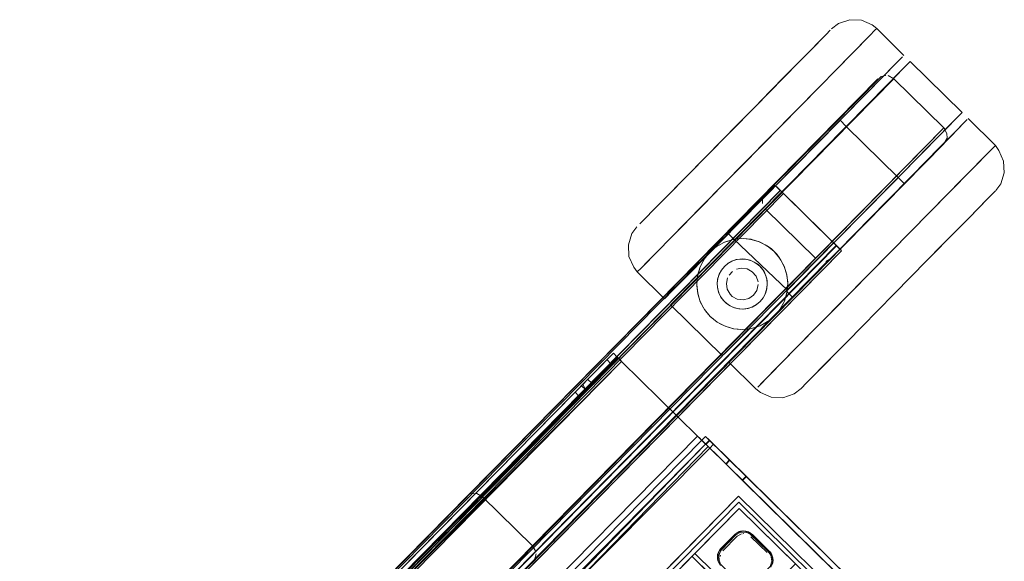
# Model space of a CAD drawing. Units: metres. Extents: x 3.11 to 8.37, y -5.14 to -0.5.
# Drawn here: x 3.24 to 3.45, y -3.95 to -3.83 of the extents above; entities that cross this region are included whole.
import ezdxf

# ---------------------------------------------------------------- set-up
doc = ezdxf.new("R2010")
doc.units = ezdxf.units.M
doc.header["$MEASUREMENT"] = 0

# ---------------------------------------------------------------- blocks, each defined once
blk = doc.blocks.new('d3917f61-dda5-45ed-8e90-a95b032ae8e8')
at = {"color": 18, "lineweight": 9, "true_color": 0x000000}
for p, q in [((3.42646, -3.83334), (3.42608, -3.83372)), ((3.42718, -3.84458), (3.43082, -3.84089)), ((3.43109, -3.84061), (3.42766, -3.84409)), ((3.43189, -3.84251), (3.42118, -3.85339)), ((3.42435, -3.84746), (3.42766, -3.84409)), ((3.41394, -3.84605), (3.3968, -3.86346)), ((3.42718, -3.84458), (3.42375, -3.84807)), ((3.42375, -3.84807), (3.41016, -3.86187)), ((3.43783, -3.85928), (3.44435, -3.85266)), ((3.45255, -3.85901), (3.44655, -3.85313)), ((3.40853, -3.86353), (3.41748, -3.85444)), ((3.41177, -3.86295), (3.42118, -3.85339)), ((3.41841, -3.85349), (3.41818, -3.85373)), ((3.41841, -3.85349), (3.41977, -3.85482)), ((3.44151, -3.8555), (3.44121, -3.85515)), ((3.44272, -3.85702), (3.4457, -3.854)), ((3.43787, -3.86195), (3.44272, -3.85702)), ((3.44314, -3.8566), (3.44022, -3.85957)), ((3.4059, -3.86619), (3.41344, -3.85854)), ((3.42961, -3.86764), (3.43783, -3.85928)), ((3.44022, -3.85957), (3.43448, -3.8654)), ((3.45255, -3.85901), (3.45246, -3.85911)), ((3.40173, -3.87314), (3.41177, -3.86295)), ((3.40255, -3.8696), (3.41016, -3.86187)), ((3.43787, -3.86195), (3.42919, -3.87076)), ((3.42508, -3.87494), (3.43448, -3.8654)), ((3.43253, -3.86737), (3.43118, -3.86604)), ((3.4059, -3.86619), (3.39839, -3.87383)), ((3.40421, -3.86786), (3.40418, -3.86782)), ((3.42318, -3.87417), (3.42961, -3.86764)), ((3.4263, -3.871), (3.43035, -3.86688)), ((3.43035, -3.86688), (3.43097, -3.86625)), ((3.39761, -3.87462), (3.40255, -3.8696)), ((3.43046, -3.86948), (3.42894, -3.87103)), ((3.40144, -3.87073), (3.39593, -3.87633)), ((3.40009, -3.8748), (3.40413, -3.8707)), ((3.40846, -3.88912), (3.4263, -3.871)), ((3.41417, -3.88603), (3.42919, -3.87076)), ((3.38948, -3.88288), (3.39839, -3.87383)), ((3.39085, -3.88149), (3.39761, -3.87462)), ((3.39705, -3.87789), (3.40009, -3.8748)), ((3.42318, -3.87417), (3.41314, -3.88436)), ((3.37565, -3.87497), (3.37444, -3.87619)), ((3.3845, -3.87596), (3.38115, -3.87936)), ((3.39593, -3.87633), (3.39479, -3.87748)), ((3.42508, -3.87494), (3.41497, -3.88521)), ((3.44087, -3.88086), (3.44668, -3.87495)), ((3.39542, -3.87955), (3.39705, -3.87789)), ((3.39542, -3.87955), (3.39488, -3.87965)), ((3.39879, -3.87962), (3.39889, -3.87964)), ((3.41729, -3.88072), (3.41762, -3.88105)), ((3.41842, -3.88184), (3.41762, -3.88105)), ((3.38435, -3.88809), (3.38948, -3.88288)), ((3.41842, -3.88184), (3.41869, -3.8821)), ((3.38855, -3.88395), (3.38887, -3.8835)), ((3.39561, -3.88409), (3.3958, -3.88405)), ((3.39794, -3.88404), (3.39763, -3.88399)), ((3.41497, -3.88521), (3.40564, -3.89469)), ((3.40613, -3.88554), (3.40615, -3.88559)), ((3.40212, -3.88765), (3.4023, -3.88832)), ((3.41417, -3.88603), (3.40936, -3.89091)), ((3.38435, -3.88809), (3.38104, -3.89145)), ((3.38162, -3.89086), (3.38391, -3.88853)), ((3.38691, -3.88952), (3.38692, -3.88982)), ((3.40745, -3.89014), (3.40846, -3.88912)), ((3.3947, -3.89215), (3.39424, -3.8917)), ((3.40228, -3.89065), (3.40201, -3.8915)), ((3.40677, -3.89114), (3.40797, -3.89232)), ((3.39213, -3.89215), (3.39236, -3.89253)), ((3.40564, -3.89469), (3.39999, -3.90043)), ((3.39051, -3.89712), (3.3899, -3.89657)), ((3.39504, -3.89926), (3.39658, -3.89943)), ((3.39592, -3.90186), (3.39296, -3.90486)), ((3.36748, -3.90581), (3.3682, -3.90508)), ((3.36858, -3.90469), (3.3682, -3.90508)), ((3.36748, -3.90581), (3.30125, -3.97308)), ((3.3686, -3.90639), (3.36806, -3.90693)), ((3.36923, -3.90575), (3.3686, -3.90639)), ((3.36971, -3.90575), (3.36913, -3.90518)), ((3.36923, -3.90575), (3.36944, -3.90553)), ((3.36962, -3.90566), (3.37021, -3.90624)), ((3.36971, -3.90575), (3.37039, -3.90642)), ((3.37021, -3.90624), (3.37039, -3.90642)), ((3.40031, -3.91208), (3.40577, -3.90653)), ((3.36237, -3.911), (3.36213, -3.91125)), ((3.36299, -3.91037), (3.36297, -3.91039)), ((3.36299, -3.91037), (3.36385, -3.91121)), ((3.36104, -3.91406), (3.36019, -3.91322)), ((3.36217, -3.91291), (3.36145, -3.91364)), ((3.38708, -3.92283), (3.38785, -3.92359)), ((3.38742, -3.92317), (3.38807, -3.92381)), ((3.38882, -3.92455), (3.38807, -3.92381)), ((3.38814, -3.92388), (3.3891, -3.92483)), ((3.3883, -3.92404), (3.38944, -3.92515)), ((3.39028, -3.9243), (3.38914, -3.92318)), ((3.3891, -3.92483), (3.39335, -3.929)), ((3.39776, -3.93166), (3.39419, -3.92815)), ((3.39691, -3.93251), (3.39776, -3.93166)), ((3.3961, -3.93602), (3.33206, -4.0011)), ((3.39701, -3.94426), (3.39729, -3.94425)), ((3.39193, -3.94787), (3.39215, -3.94761)), ((3.40304, -3.94827), (3.40326, -3.94857)), ((3.39149, -3.94989), (3.39145, -3.94953)), ((3.39151, -3.94882), (3.39146, -3.94917)), ((3.39208, -3.94927), (3.39212, -3.949))]:
    blk.add_line(p, q, dxfattribs=at)
for points in [[(3.4231, -3.8315), (3.42052, -3.8314), (3.41809, -3.83224), (3.41656, -3.83342)], [(3.4231, -3.8315), (3.42546, -3.83252), (3.42646, -3.83334), (3.43243, -3.83925)], [(3.42608, -3.83372), (3.42496, -3.83487), (3.41753, -3.84241), (3.41394, -3.84605), (3.41753, -3.84241), (3.42062, -3.83927)], [(3.42062, -3.83927), (3.42496, -3.83487), (3.42608, -3.83372)], [(3.43082, -3.84089), (3.43211, -3.83957), (3.43109, -3.84061)], [(3.39606, -3.85423), (3.39966, -3.85058), (3.40929, -3.84079), (3.40638, -3.84376), (3.40313, -3.84705)], [(3.43189, -3.84251), (3.43295, -3.84143), (3.4338, -3.84056), (3.41977, -3.85482), (3.43118, -3.86604)], [(3.44435, -3.85266), (3.44521, -3.85179), (3.4338, -3.84056)], [(3.4267, -3.84438), (3.11445, -4.16155)], [(3.12581, -4.17617), (3.44121, -3.85515), (3.43023, -3.84435), (3.11448, -4.16508), (3.12546, -4.17588), (3.21582, -4.08409)], [(3.21617, -4.08439), (3.35085, -3.94694), (3.33987, -3.93614), (3.43023, -3.84435), (3.42897, -3.84368)], [(3.42747, -3.84384), (3.33648, -3.93602)], [(3.4267, -3.84438)], [(3.42747, -3.84384), (3.42846, -3.84363)], [(3.42747, -3.84384), (3.42846, -3.84363)], [(3.44121, -3.85515), (3.43023, -3.84435), (3.42897, -3.84368)], [(3.38115, -3.87936), (3.3883, -3.8721), (3.39244, -3.86789), (3.41394, -3.84605)], [(3.40313, -3.84705), (3.39966, -3.85058), (3.38889, -3.86152), (3.38552, -3.86494), (3.3797, -3.87085)], [(3.41748, -3.85444), (3.42435, -3.84746)], [(3.44521, -3.85179), (3.43118, -3.86604)], [(3.35085, -3.94694), (3.44121, -3.85515), (3.4419, -3.8564), (3.44191, -3.85743), (3.44124, -3.85869), (3.12899, -4.17586)], [(3.3797, -3.87085), (3.37742, -3.87317), (3.37565, -3.87497), (3.37742, -3.87317), (3.3797, -3.87085), (3.38889, -3.86152), (3.39244, -3.85792), (3.39606, -3.85423)], [(3.40413, -3.8707), (3.41894, -3.85566), (3.41977, -3.85482)], [(3.40853, -3.86353), (3.41818, -3.85373), (3.41584, -3.8561), (3.41344, -3.85854)], [(3.44635, -3.85334), (3.44314, -3.8566)], [(3.44635, -3.85334)], [(3.35129, -3.95), (3.44124, -3.85869), (3.44191, -3.85743), (3.4419, -3.8564)], [(3.45171, -3.85987), (3.45246, -3.85911), (3.45171, -3.85987), (3.44524, -3.86644)], [(3.4545, -3.865), (3.45435, -3.86244), (3.45329, -3.86009), (3.45255, -3.85901)], [(3.45171, -3.85987), (3.43809, -3.87371), (3.44189, -3.86985), (3.44524, -3.86644)], [(3.3968, -3.86346), (3.39244, -3.86789), (3.3845, -3.87596)], [(3.40853, -3.86353), (3.40614, -3.86596), (3.39593, -3.87633)], [(3.40144, -3.87073), (3.40614, -3.86596), (3.40853, -3.86353)], [(3.4545, -3.865), (3.45371, -3.86744), (3.45263, -3.86891)], [(3.40431, -3.86796)], [(3.40431, -3.86796), (3.40528, -3.8689)], [(3.40448, -3.86812), (3.41708, -3.88051)], [(3.4053, -3.86893), (3.13861, -4.13972), (3.40525, -3.86887)], [(3.40561, -3.86923), (3.13932, -4.14042), (3.1503, -4.15122), (3.41694, -3.88038), (3.1503, -4.15122), (3.13932, -4.14042), (3.40596, -3.86958), (3.13932, -4.14042)], [(3.41869, -3.8821), (3.40596, -3.86958), (3.13932, -4.14042)], [(3.14191, -4.13591), (3.14091, -4.13571), (3.13992, -4.13593), (3.402, -3.86947), (3.40133, -3.87073), (3.40134, -3.87175)], [(3.31385, -3.95901), (3.402, -3.86947), (3.40133, -3.87073), (3.40134, -3.87175)], [(3.4053, -3.86893)], [(3.42495, -3.87507), (3.42894, -3.87103), (3.42707, -3.87292), (3.42265, -3.87741)], [(3.44668, -3.87495), (3.45073, -3.87084), (3.44896, -3.87264), (3.44668, -3.87495), (3.44396, -3.87772)], [(3.22992, -4.04651), (3.14268, -4.13643), (3.40203, -3.873), (3.41301, -3.8838), (3.15367, -4.14723), (3.14268, -4.13643)], [(3.14268, -4.13643), (3.15367, -4.14723), (3.24167, -4.05784), (3.23069, -4.04704), (3.31402, -3.96239), (3.40203, -3.873)], [(3.31402, -3.96239), (3.325, -3.97319), (3.41301, -3.8838), (3.40203, -3.873)], [(3.40173, -3.87314), (3.39542, -3.87955), (3.39723, -3.87944)], [(3.42958, -3.88234), (3.43809, -3.87371), (3.43395, -3.87791)], [(3.37309, -3.88571), (3.37203, -3.88337), (3.37189, -3.8808), (3.37268, -3.87836), (3.37375, -3.8769)], [(3.42495, -3.87507), (3.42265, -3.87741), (3.42025, -3.87985), (3.41555, -3.88462), (3.41343, -3.88678)], [(3.39386, -3.87843), (3.39506, -3.87961), (3.39284, -3.8803), (3.39085, -3.88149)], [(3.41343, -3.88678), (3.41555, -3.88462), (3.42025, -3.87985), (3.42265, -3.87741)], [(3.41643, -3.8957), (3.42958, -3.88234), (3.43395, -3.87791)], [(3.44087, -3.88086), (3.4375, -3.88428), (3.43395, -3.88789), (3.43032, -3.89157), (3.43395, -3.88789), (3.4375, -3.88428), (3.44396, -3.87772)], [(3.38391, -3.88853), (3.38887, -3.8835), (3.38978, -3.88242), (3.39085, -3.88149), (3.39284, -3.8803)], [(3.38855, -3.88395), (3.38978, -3.88242), (3.39129, -3.88117), (3.39301, -3.88023), (3.39488, -3.87965)], [(3.39284, -3.8803), (3.39085, -3.88149)], [(3.39542, -3.87955), (3.39284, -3.8803)], [(3.39488, -3.87965), (3.39683, -3.87944), (3.39879, -3.87962), (3.40067, -3.88017)], [(3.40683, -3.89077), (3.39506, -3.87961)], [(3.39879, -3.87962), (3.39723, -3.87944), (3.3956, -3.87953)], [(3.40543, -3.88419), (3.4045, -3.88291), (3.40331, -3.88175), (3.40197, -3.88081), (3.40062, -3.88015), (3.39889, -3.87964), (3.39723, -3.87944)], [(3.40197, -3.88081), (3.40067, -3.88017)], [(3.40067, -3.88017), (3.40241, -3.88108), (3.40393, -3.88231)], [(3.40331, -3.88175), (3.40241, -3.88108)], [(3.41729, -3.88072)], [(3.41734, -3.88077)], [(3.15195, -4.15284), (3.41872, -3.88213), (3.15208, -4.15297)], [(3.39085, -3.88149), (3.38887, -3.8835), (3.38764, -3.88568)], [(3.4045, -3.88291), (3.40331, -3.88175)], [(3.40393, -3.88231), (3.40519, -3.88382), (3.40613, -3.88554), (3.40671, -3.88741)], [(3.4045, -3.88291), (3.40519, -3.88382), (3.40613, -3.88554)], [(3.41643, -3.8957), (3.41245, -3.89975), (3.40886, -3.9034), (3.42958, -3.88234)], [(3.41577, -3.88431), (3.15369, -4.15077), (3.15436, -4.14951), (3.15435, -4.14848)], [(3.32839, -3.97332), (3.41654, -3.88377), (3.41529, -3.88446)], [(3.38118, -3.89402), (3.387, -3.8881), (3.38764, -3.88568), (3.38855, -3.88395)], [(3.39151, -3.88841), (3.39181, -3.88737), (3.39232, -3.88642), (3.39299, -3.88558), (3.39382, -3.88489)], [(3.39186, -3.88726), (3.39235, -3.88637), (3.39299, -3.88558), (3.39377, -3.88493)], [(3.39862, -3.88421), (3.39763, -3.88399), (3.39662, -3.88395), (3.39561, -3.88409), (3.39465, -3.88442), (3.39377, -3.88493)], [(3.39377, -3.88493), (3.39465, -3.88442)], [(3.3958, -3.88405), (3.39477, -3.88437), (3.39382, -3.88489)], [(3.39561, -3.88409), (3.39465, -3.88442)], [(3.3958, -3.88405), (3.39687, -3.88394), (3.39794, -3.88404), (3.39898, -3.88434)], [(3.39763, -3.88399), (3.39662, -3.88395)], [(3.39794, -3.88404), (3.39898, -3.88434)], [(3.40112, -3.88589), (3.4004, -3.88518), (3.39955, -3.88461), (3.39862, -3.88421)], [(3.39898, -3.88434), (3.39993, -3.88484), (3.40077, -3.88552), (3.40146, -3.88635)], [(3.39955, -3.88461), (3.4004, -3.88518)], [(3.40077, -3.88552), (3.40146, -3.88635)], [(3.40667, -3.88724), (3.40615, -3.88559), (3.40543, -3.88419)], [(3.41314, -3.88436), (3.40683, -3.89077)], [(3.37309, -3.88571), (3.37383, -3.88679), (3.37982, -3.89268)], [(3.3899, -3.89657), (3.38864, -3.89506), (3.3877, -3.89334), (3.38712, -3.89147), (3.38691, -3.88952), (3.38709, -3.88757), (3.38764, -3.88569)], [(3.38709, -3.88757), (3.38691, -3.88952)], [(3.39186, -3.88726), (3.39155, -3.88822), (3.39142, -3.88923)], [(3.39155, -3.88822), (3.39186, -3.88726)], [(3.39235, -3.88637), (3.39186, -3.88726)], [(3.39478, -3.88666), (3.39401, -3.88748)], [(3.39562, -3.88618), (3.39673, -3.88594), (3.398, -3.88611), (3.39913, -3.88673)], [(3.39562, -3.88618)], [(3.40112, -3.88589), (3.4017, -3.88672), (3.40212, -3.88765), (3.40236, -3.88864), (3.40241, -3.88965), (3.40228, -3.89065), (3.40197, -3.89162), (3.40148, -3.89251), (3.40084, -3.8933), (3.40006, -3.89395), (3.39918, -3.89445), (3.39822, -3.89478)], [(3.39913, -3.88673), (3.39996, -3.88771), (3.40038, -3.88893)], [(3.4023, -3.88832), (3.40198, -3.88729), (3.40146, -3.88635)], [(3.40212, -3.88765), (3.4017, -3.88672)], [(3.40683, -3.89077), (3.40691, -3.88895), (3.40667, -3.88724)], [(3.40692, -3.88936), (3.40671, -3.88741)], [(3.40674, -3.89131), (3.40692, -3.88936), (3.40671, -3.88741)], [(3.41157, -3.88867), (3.41343, -3.88678), (3.40891, -3.89137)], [(3.38155, -3.89364), (3.38268, -3.8925), (3.387, -3.8881), (3.38692, -3.88982), (3.38714, -3.89157)], [(3.38714, -3.89157), (3.38692, -3.88982)], [(3.39153, -3.89055), (3.39141, -3.88948), (3.39151, -3.88841)], [(3.39155, -3.88822), (3.39142, -3.88923), (3.39147, -3.89024)], [(3.39171, -3.89123), (3.39147, -3.89024), (3.39142, -3.88923)], [(3.3937, -3.88805), (3.39342, -3.8893), (3.3936, -3.89058)], [(3.39906, -3.8945), (3.40001, -3.89399), (3.40084, -3.8933), (3.40151, -3.89246), (3.40201, -3.8915), (3.40232, -3.89047), (3.40242, -3.88939), (3.4023, -3.88832)], [(3.40041, -3.88957), (3.40013, -3.89083)], [(3.40241, -3.88965), (3.40228, -3.89065)], [(3.40241, -3.88965), (3.40236, -3.88864)], [(3.40692, -3.88936), (3.40683, -3.89077)], [(3.41157, -3.88867), (3.41004, -3.89022), (3.40891, -3.89137), (3.40797, -3.89232)], [(3.37982, -3.89268), (3.38162, -3.89086)], [(3.38104, -3.89145), (3.37999, -3.89252)], [(3.38714, -3.89157), (3.3876, -3.89307), (3.38836, -3.89463)], [(3.39147, -3.89024), (3.39171, -3.89123), (3.39213, -3.89215)], [(3.39389, -3.89404), (3.39306, -3.89336), (3.39236, -3.89253), (3.39185, -3.89158), (3.39153, -3.89055)], [(3.39171, -3.89123), (3.39213, -3.89215), (3.39271, -3.89299), (3.39343, -3.8937), (3.39428, -3.89426)], [(3.3936, -3.89058), (3.39424, -3.8917)], [(3.39658, -3.89943), (3.39841, -3.89933), (3.40082, -3.89865), (3.40298, -3.89739), (3.40496, -3.89538), (3.40612, -3.89336), (3.40677, -3.89114)], [(3.3971, -3.89293), (3.39835, -3.89263), (3.39941, -3.89189), (3.40013, -3.89083)], [(3.40936, -3.89091), (3.40496, -3.89538), (3.40298, -3.89739), (3.39803, -3.90242)], [(3.40148, -3.89251), (3.40197, -3.89162)], [(3.40674, -3.89131), (3.40619, -3.89319), (3.40528, -3.89493), (3.40404, -3.89645)], [(3.40677, -3.89114), (3.40619, -3.89319), (3.40683, -3.89077)], [(3.41458, -3.90756), (3.41709, -3.90501), (3.42001, -3.90205), (3.42325, -3.89875), (3.42672, -3.89523), (3.43032, -3.89157), (3.42672, -3.89523)], [(3.39258, -3.90524), (3.38118, -3.89402)], [(3.3876, -3.89307), (3.38836, -3.89463)], [(3.39306, -3.89336), (3.39236, -3.89253)], [(3.39306, -3.89336), (3.39389, -3.89404)], [(3.39389, -3.89404), (3.39485, -3.89454), (3.39588, -3.89484), (3.39696, -3.89494)], [(3.3962, -3.89489), (3.39521, -3.89467), (3.39428, -3.89426)], [(3.39822, -3.89478), (3.39721, -3.89493), (3.3962, -3.89489), (3.39521, -3.89467), (3.39428, -3.89426)], [(3.3947, -3.89215), (3.39583, -3.89277), (3.3971, -3.89293)], [(3.40006, -3.89395), (3.39918, -3.89445)], [(3.40496, -3.89538), (3.40619, -3.89319)], [(3.40612, -3.89336), (3.40496, -3.89538)], [(3.38989, -3.89655), (3.3888, -3.89529)], [(3.3888, -3.89529)], [(3.3962, -3.89489), (3.39721, -3.89493), (3.39822, -3.89478), (3.39918, -3.89445)], [(3.39696, -3.89494), (3.39803, -3.89482), (3.39906, -3.8945)], [(3.40082, -3.89865), (3.40254, -3.89771), (3.40404, -3.89645)], [(3.40254, -3.89771), (3.40404, -3.89645)], [(3.40983, -3.91239), (3.41105, -3.91115), (3.41255, -3.90963), (3.42001, -3.90205), (3.42325, -3.89875), (3.42672, -3.89523)], [(3.39142, -3.8978), (3.38989, -3.89655), (3.39142, -3.89779)], [(3.39232, -3.89832), (3.39142, -3.89779), (3.39316, -3.89871)], [(3.39335, -3.89878), (3.39232, -3.89832), (3.39142, -3.8978)], [(3.39232, -3.89832), (3.39335, -3.89878), (3.395, -3.89925), (3.39658, -3.89943)], [(3.39296, -3.90486), (3.39841, -3.89933), (3.39592, -3.90186)], [(3.39316, -3.89871), (3.39504, -3.89926), (3.39699, -3.89944), (3.39894, -3.89923), (3.40082, -3.89865)], [(3.39999, -3.90043), (3.39451, -3.906)], [(3.39894, -3.89923), (3.39699, -3.89944)], [(3.39394, -3.90657), (3.39803, -3.90242)], [(3.36944, -3.90553), (3.36861, -3.90466), (3.30012, -3.97423), (3.30098, -3.97507)], [(3.36858, -3.90469)], [(3.40577, -3.90653), (3.40886, -3.9034), (3.40143, -3.91094), (3.40031, -3.91208)], [(3.36962, -3.90566), (3.30098, -3.97507)], [(3.36721, -3.90609), (3.36806, -3.90693), (3.30238, -3.97364), (3.30153, -3.9728)], [(3.30156, -3.97564), (3.37039, -3.90642), (3.30191, -3.97598)], [(3.38708, -3.92283), (3.37039, -3.90642), (3.38708, -3.92283), (3.31859, -3.9924), (3.30191, -3.97598), (3.31859, -3.9924), (3.38708, -3.92283)], [(3.40093, -3.91328), (3.39993, -3.91247), (3.39394, -3.90657)], [(3.40983, -3.91239), (3.41105, -3.91115), (3.41255, -3.90963), (3.41458, -3.90756)], [(3.36187, -3.91151), (3.36081, -3.91258), (3.36159, -3.91179), (3.36245, -3.91263)], [(3.36187, -3.91151), (3.36245, -3.91263), (3.36115, -3.91395)], [(3.36237, -3.911)], [(3.36297, -3.91039)], [(3.36245, -3.91263)], [(3.40983, -3.91239), (3.4083, -3.91357), (3.40586, -3.9144), (3.40329, -3.9143), (3.40093, -3.91328)], [(3.38886, -3.92459), (3.32037, -3.99415), (3.31952, -3.99331), (3.32037, -3.99415), (3.31952, -3.99331), (3.31868, -3.99416), (3.3196, -3.99507), (3.31868, -3.99416)], [(3.38884, -3.92289), (3.388, -3.92374), (3.38884, -3.92289), (3.388, -3.92374), (3.38884, -3.92289), (3.388, -3.92374), (3.38884, -3.92289), (3.388, -3.92374), (3.38884, -3.92289), (3.388, -3.92374), (3.38884, -3.92289), (3.388, -3.92374), (3.31952, -3.99331), (3.388, -3.92374), (3.38886, -3.92459)], [(3.32079, -3.99455), (3.38886, -3.92459), (3.388, -3.92374), (3.38886, -3.92459)], [(3.38893, -3.92466), (3.38977, -3.9238), (3.38893, -3.92466), (3.388, -3.92374), (3.38893, -3.92466), (3.388, -3.92374), (3.38893, -3.92466), (3.38977, -3.9238), (3.38884, -3.92289)], [(3.388, -3.92374), (3.38893, -3.92466), (3.388, -3.92374), (3.43848, -3.9734), (3.43932, -3.97255), (3.38884, -3.92289), (3.3897, -3.92373), (3.38884, -3.92289), (3.388, -3.92374), (3.38886, -3.92459), (3.3897, -3.92373), (3.38886, -3.92459), (3.388, -3.92374), (3.38884, -3.92289), (3.38977, -3.9238), (3.38884, -3.92289)], [(3.38893, -3.92466), (3.38977, -3.9238), (3.38893, -3.92466), (3.38977, -3.9238), (3.38884, -3.92289), (3.38977, -3.9238), (3.38884, -3.92289), (3.3897, -3.92373), (3.38884, -3.92289), (3.388, -3.92374)], [(3.38886, -3.92459), (3.3897, -3.92373), (3.38884, -3.92289), (3.3897, -3.92373), (3.38886, -3.92459), (3.388, -3.92374)], [(3.3883, -3.92404)], [(3.38886, -3.92459), (3.3897, -3.92373), (3.38888, -3.9246)], [(3.39028, -3.9243), (3.39412, -3.92808), (3.39328, -3.92893), (3.38978, -3.9255), (3.39063, -3.92464)], [(3.32095, -3.99472), (3.38978, -3.9255)], [(3.38944, -3.92515), (3.3213, -3.99506)], [(3.38927, -3.92499), (3.39335, -3.929), (3.39419, -3.92815), (3.39335, -3.929)], [(3.39699, -3.93258), (3.39328, -3.92893), (3.39412, -3.92808), (3.39783, -3.93173)], [(3.45209, -3.9851), (3.45124, -3.98596), (3.42597, -3.96109), (3.42681, -3.96024), (3.39783, -3.93173), (3.39699, -3.93258), (3.39783, -3.93173)], [(3.42226, -3.95745), (3.4231, -3.95659), (3.42226, -3.95745), (3.39699, -3.93258)], [(3.12581, -4.17617), (3.11448, -4.16508), (3.20484, -4.07329), (3.33987, -3.93614), (3.33863, -3.93544)], [(3.2042, -4.07063), (3.33648, -3.93602)], [(3.39617, -3.93737), (3.33342, -4.00115), (3.39617, -3.93737), (3.42307, -3.96382), (3.36032, -4.0276), (3.42307, -3.96382)], [(3.3372, -3.93554), (3.33863, -3.93544)], [(3.3372, -3.93554)], [(3.36025, -4.02624), (3.33477, -4.0012), (3.39624, -3.93872), (3.42171, -3.96377)], [(3.38856, -3.97129), (3.37618, -3.95911), (3.39624, -3.93872), (3.40862, -3.9509), (3.39891, -3.96077), (3.38653, -3.94859)], [(3.39175, -3.94816), (3.39535, -3.94436), (3.39621, -3.9438)], [(3.39193, -3.94787), (3.39535, -3.94436), (3.39621, -3.9438)], [(3.39197, -3.9479), (3.39539, -3.94439), (3.39623, -3.94385), (3.39726, -3.94368), (3.3983, -3.94392), (3.39921, -3.94453), (3.40276, -3.94803), (3.40339, -3.94892)], [(3.39197, -3.9479), (3.39539, -3.94439), (3.39623, -3.94385)], [(3.39621, -3.9438), (3.39535, -3.94436), (3.39215, -3.94761)], [(3.39535, -3.94436), (3.39621, -3.9438), (3.39725, -3.94363)], [(3.39535, -3.94436), (3.39621, -3.9438)], [(3.39553, -3.94454), (3.39662, -3.94393), (3.39792, -3.94398), (3.39883, -3.94444), (3.40263, -3.94815), (3.40321, -3.94899), (3.40345, -3.95028)], [(3.3956, -3.94414), (3.39654, -3.9437), (3.39761, -3.94366)], [(3.3956, -3.94414), (3.39654, -3.9437)], [(3.3956, -3.94414), (3.39654, -3.9437)], [(3.39621, -3.9438), (3.39725, -3.94363)], [(3.39631, -3.94403), (3.3976, -3.9439)], [(3.39689, -3.94364), (3.39797, -3.94375)], [(3.39797, -3.94375), (3.39689, -3.94364)], [(3.40279, -3.948), (3.39924, -3.9445), (3.39832, -3.94388), (3.39725, -3.94363)], [(3.39725, -3.94363)], [(3.40322, -3.95162), (3.40364, -3.95067), (3.40365, -3.9496), (3.40326, -3.94857), (3.39924, -3.9445), (3.39832, -3.94388), (3.39725, -3.94363)], [(3.3983, -3.94392), (3.39726, -3.94368)], [(3.3976, -3.9439), (3.39854, -3.94425), (3.40263, -3.94815), (3.40321, -3.94899), (3.40345, -3.95028), (3.40302, -3.95147), (3.40135, -3.9532), (3.40282, -3.9517)], [(3.39761, -3.94366)], [(3.39797, -3.94375), (3.39896, -3.94426), (3.40279, -3.948), (3.40343, -3.9489), (3.4037, -3.94996)], [(3.39921, -3.94453), (3.3983, -3.94392)], [(3.40326, -3.94857), (3.39924, -3.9445), (3.39832, -3.94388)], [(3.39832, -3.94388)], [(3.39865, -3.94405), (3.40279, -3.948), (3.40343, -3.9489)], [(3.39149, -3.94989), (3.39151, -3.94882), (3.39193, -3.94787), (3.39535, -3.94436)], [(3.3915, -3.94917), (3.39175, -3.94816), (3.39535, -3.94436)], [(3.39151, -3.94882), (3.39193, -3.94787), (3.39535, -3.94436)], [(3.39553, -3.94454), (3.39233, -3.94778), (3.39174, -3.94889), (3.39181, -3.95019), (3.39229, -3.95108), (3.39607, -3.95482), (3.39691, -3.9554), (3.39821, -3.95561), (3.39939, -3.95516), (3.40135, -3.9532), (3.39962, -3.95495)], [(3.39535, -3.94436), (3.39215, -3.94761)], [(3.39233, -3.94778), (3.39553, -3.94454)], [(3.39674, -3.9443), (3.3958, -3.94483), (3.39263, -3.94806), (3.3958, -3.94483), (3.39263, -3.94806)], [(3.3958, -3.94483), (3.39263, -3.94806)], [(3.39674, -3.9443)], [(3.39837, -3.94458)], [(3.40343, -3.9489), (3.40276, -3.94803), (3.39921, -3.94453)], [(3.40279, -3.948), (3.39924, -3.9445)], [(3.40279, -3.948), (3.39924, -3.9445)], [(3.40364, -3.95067), (3.40365, -3.9496), (3.40326, -3.94857), (3.39924, -3.9445)], [(3.35085, -3.94694), (3.35156, -3.94817)], [(3.39175, -3.94816), (3.39146, -3.94917), (3.39179, -3.94819)], [(3.39211, -3.95122), (3.39158, -3.95024), (3.39146, -3.94917), (3.39175, -3.94816)], [(3.39193, -3.94787), (3.39151, -3.94882)], [(3.39169, -3.94953), (3.39196, -3.94829)], [(3.39233, -3.94778)], [(3.40343, -3.9489), (3.40279, -3.948)], [(3.40304, -3.94827)], [(3.35129, -3.95), (3.35164, -3.94866)], [(3.37554, -3.95977), (3.38856, -3.97129), (3.39827, -3.96142), (3.38589, -3.94925)], [(3.38863, -3.97264), (3.40101, -3.98481), (3.38927, -3.97199), (3.39898, -3.96212), (3.38589, -3.94925), (3.41136, -3.97429), (3.39898, -3.96212)], [(3.40862, -3.9509), (3.39891, -3.96077), (3.38653, -3.94859)], [(3.39158, -3.95024), (3.39146, -3.94917), (3.39158, -3.95024)], [(3.39149, -3.94989), (3.39151, -3.94882)], [(3.39149, -3.94989), (3.39189, -3.95092)], [(3.3915, -3.94953), (3.39165, -3.9485)], [(3.39158, -3.95024)], [(3.39161, -3.94848)], [(3.39169, -3.94953), (3.39209, -3.9508)], [(3.39208, -3.94927)], [(3.39231, -3.94849)], [(3.40273, -3.94887)], [(3.40345, -3.95028), (3.40302, -3.95147)], [(3.40365, -3.9496), (3.40326, -3.94857)], [(3.40369, -3.95032), (3.40357, -3.94925), (3.40364, -3.95031), (3.40336, -3.9513)], [(3.40343, -3.9489), (3.40364, -3.95031)], [(3.40365, -3.9496), (3.40364, -3.95067)], [(3.40369, -3.95032)], [(3.40369, -3.95032)], [(3.4037, -3.94996)]]:
    blk.add_lwpolyline(points, dxfattribs=at)
for points in [[(3.41181, -3.83824), (3.40929, -3.84079), (3.41181, -3.83824), (3.41533, -3.83466), (3.41384, -3.83618)], [(3.41533, -3.83466), (3.41625, -3.83373)], [(3.13754, -4.13866), (3.40418, -3.86782), (3.13754, -4.13866)], [(3.4316, -3.86832), (3.43046, -3.86948), (3.4323, -3.86761)], [(3.1503, -4.15122), (3.41694, -3.88038), (3.40596, -3.86958), (3.41694, -3.88038), (3.1503, -4.15122), (3.15129, -4.15219), (3.13897, -4.14007)], [(3.40582, -3.86944)], [(3.45256, -3.86899), (3.45073, -3.87084), (3.45194, -3.86961)], [(3.40149, -3.87223)], [(3.37383, -3.87682)], [(3.39386, -3.87843), (3.39479, -3.87748)], [(3.41753, -3.88096), (3.15101, -4.15192), (3.41765, -3.88108)], [(3.37617, -3.88442), (3.37835, -3.88221), (3.38115, -3.87936), (3.37835, -3.88221), (3.37468, -3.88593)], [(3.41427, -3.88447)], [(3.41478, -3.88452)], [(3.37383, -3.88679), (3.37468, -3.88593), (3.37393, -3.8867)], [(3.36361, -3.91145)], [(3.36022, -3.91319)], [(3.36042, -3.91298)], [(3.36323, -3.91184)], [(3.36107, -3.91403)], [(3.42233, -3.95752), (3.39691, -3.93251), (3.42233, -3.95752), (3.42317, -3.95666)], [(3.36039, -4.02895), (3.42442, -3.96387), (3.3961, -3.93602), (3.33206, -4.0011)], [(3.36032, -4.0276), (3.42307, -3.96382), (3.39617, -3.93737), (3.33342, -4.00115)], [(3.42307, -3.96382), (3.39617, -3.93737), (3.33342, -4.00115), (3.36032, -4.0276)], [(3.39654, -3.9437)], [(3.39784, -3.94434)], [(3.40236, -3.9484), (3.39883, -3.94494), (3.40236, -3.9484)], [(3.39158, -3.95024)], [(3.39208, -3.94955)], [(3.40273, -3.94887)], [(3.40304, -3.94966)], [(3.40369, -3.95032)]]:
    blk.add_lwpolyline(points, close=True, dxfattribs=at)
blk = doc.blocks.new('2b138a55-0705-49cd-b023-c7028864ac73')
blk.add_blockref('d3917f61-dda5-45ed-8e90-a95b032ae8e8', (0, 0))

msp = doc.modelspace()

# ---------------------------------------------------------------- block references
msp.add_blockref('2b138a55-0705-49cd-b023-c7028864ac73', (0, 0))

doc.saveas('drawing.dxf')
